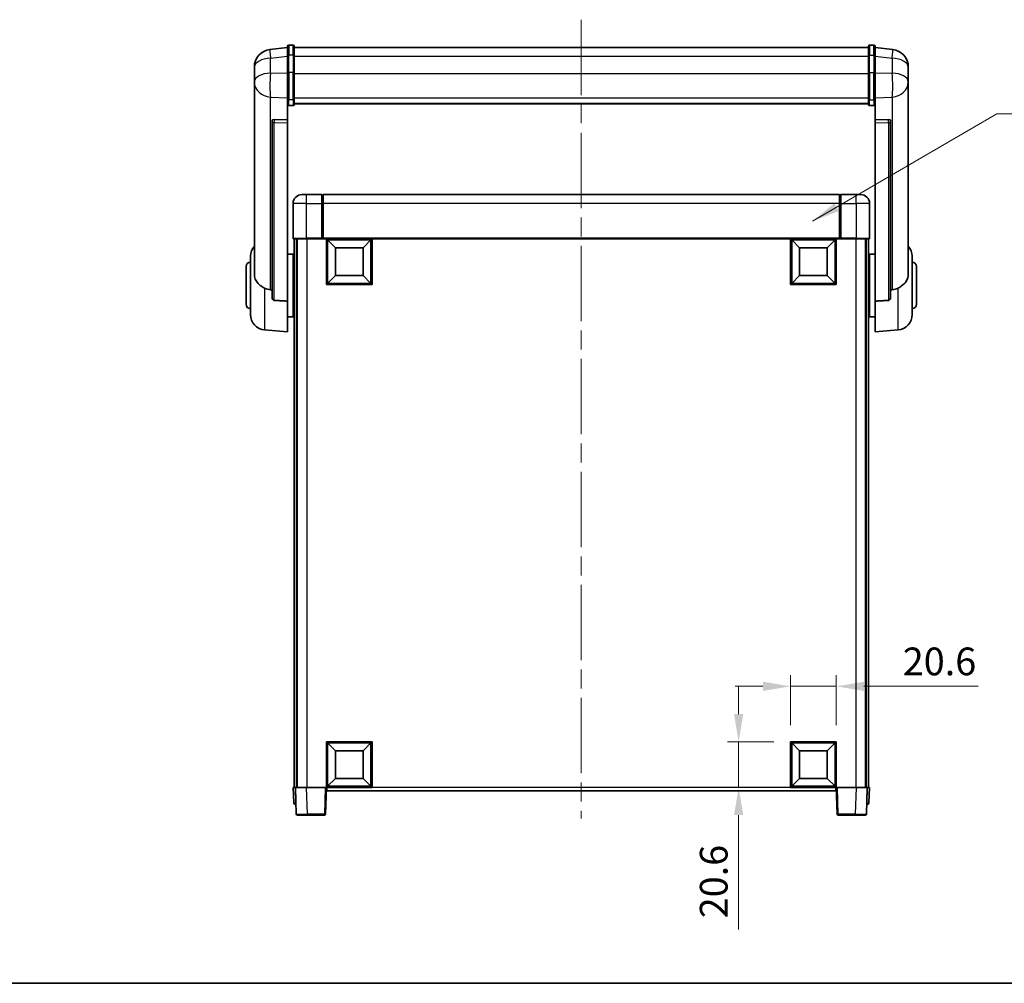
# Model space of a CAD drawing. Units: millimetres. Extents: x 0 to 9845, y 0 to 1686.
# Drawn here: x 2876 to 3320, y 0 to 435 of the extents above; entities that cross this region are included whole.
import ezdxf

# ---------------------------------------------------------------- set-up
doc = ezdxf.new("R2010")
doc.units = ezdxf.units.MM
doc.header["$LTSCALE"] = 6
doc.linetypes.add('CHAIN', pattern=[0.35429999999999995, 0.2362, -0.0295, 0.0591, -0.0295])
doc.layers.get('Defpoints').update_dxf_attribs({"lineweight": 25})
for name, color, linetype, lineweight in [('Border (ISO)', 7, 'Continuous', 35), ('Centerline (ISO)', 131, 'Continuous', 18), ('Dimension (ISO)', 7, 'Continuous', 18), ('Symbol (ISO)', 7, 'Continuous', 18), ('Visible (ISO)', 7, 'Continuous', 35), ('Visible Narrow (ISO)', 7, 'Continuous', 25)]:
    doc.layers.add(name, color=color, linetype=linetype, lineweight=lineweight)
doc.styles.add('Note Text (TK)', font='txt')
doc.dimstyles.new('Default - Method 1b (TK)', dxfattribs={"dimscale": 6, "dimtxt": 2.5, "dimasz": 2.5, "dimexe": 1, "dimexo": 1.499999999999999, "dimgap": 1, "dimtad": 1, "dimtoh": 1, "dimrnd": 1e-08, "dimdsep": 46, "dimtxsty": 'Note Text (TK)', "dimcen": 0.09, "dimdle": 5, "dimclrd": 100, "dimclre": 100, "dimclrt": 7, "dimadec": 1, "dimazin": 1, "dimtfac": 1, "dimtmove": 0, "dimatfit": 3, "dimfxl": 1, "dimtolj": 1, "dimlwd": -1, "dimlwe": -1, "dimarcsym": 0})
doc.dimstyles.new('Default - Method 1b (TK)$7', dxfattribs={"dimscale": 6, "dimtxt": 2.5, "dimasz": 2.5, "dimexe": 1, "dimexo": 1.499999999999999, "dimgap": 1, "dimtad": 1, "dimtoh": 1, "dimrnd": 1e-08, "dimdsep": 46, "dimtxsty": 'Note Text (TK)', "dimcen": 0.09, "dimdle": 5, "dimclrd": 100, "dimclre": 100, "dimclrt": 7, "dimadec": 1, "dimazin": 1, "dimtfac": 1, "dimtmove": 0, "dimatfit": 3, "dimfxl": 1, "dimtolj": 1, "dimlwd": -1, "dimlwe": -1, "dimarcsym": 0})

# ---------------------------------------------------------------- blocks, each defined once
blk = doc.blocks.new('図面枠 tk図枠')
at = {"layer": 'Border (ISO)'}
blk.add_line((14.50000000000001, 8.000000000000007), (405.4999999999999, 8.000000000000007), dxfattribs=at)
blk = doc.blocks.new('*D68')
at = {"layer": 'Defpoints', "color": 0}
for p in [(3244.636253553096, 134.0018738726529), (3224.036253553096, 109.0018738726529), (3244.636253553096, 109.0018738726529)]:
    blk.add_point(p, dxfattribs=at)
at = {"layer": 'Dimension (ISO)', "color": 100}
for p, q in [((3224.036253553096, 116.5018738726529), (3224.036253553096, 139.0018738726529)), ((3244.636253553096, 116.5018738726529), (3244.636253553096, 139.0018738726529)), ((3211.536253553096, 134.0018738726529), (3199.036253553096, 134.0018738726529)), ((3224.036253553096, 134.0018738726529), (3244.636253553096, 134.0018738726529)), ((3257.136253553096, 134.0018738726529), (3308.684549440495, 134.0018738726529))]:
    blk.add_line(p, q, dxfattribs=at)
for points in [[(3211.536253553096, 136.0852072059863), (3211.536253553096, 131.9185405393196), (3224.036253553096, 134.0018738726529)], [(3257.136253553096, 136.0852072059863), (3257.136253553096, 131.9185405393196), (3244.636253553096, 134.0018738726529)]]:
    blk.add_solid(points, dxfattribs=at)
at = {"layer": 'Dimension (ISO)', "color": 7, "insert": (3274.636253985949, 145.2518738726529), "char_height": 12.5, "attachment_point": 4, "style": 'Note Text (TK)'}
blk.add_mtext('\\A1;20.6', dxfattribs=at)
blk = doc.blocks.new('*D69')
at = {"layer": 'Defpoints', "color": 0}
for p in [(3200.601250039578, 109.0018738726529), (3224.036253553098, 109.0018738726529), (3224.036253553098, 88.401873872653)]:
    blk.add_point(p, dxfattribs=at)
at = {"layer": 'Dimension (ISO)', "color": 100}
for p, q in [((3200.601250039578, 121.5018738726529), (3200.601250039578, 134.0018738726529)), ((3216.536253553098, 109.0018738726529), (3195.601250039578, 109.0018738726529)), ((3200.601250039578, 109.0018738726529), (3200.601250039578, 88.401873872653)), ((3216.536253553098, 88.401873872653), (3195.601250039578, 88.401873872653)), ((3200.601250039578, 75.901873872653), (3200.601250039578, 24.35357798525487))]:
    blk.add_line(p, q, dxfattribs=at)
for points in [[(3198.517916706244, 121.5018738726529), (3202.684583372911, 121.5018738726529), (3200.601250039578, 109.0018738726529)], [(3198.517916706244, 75.901873872653), (3202.684583372911, 75.901873872653), (3200.601250039578, 88.401873872653)]]:
    blk.add_solid(points, dxfattribs=at)
at = {"layer": 'Dimension (ISO)', "color": 7, "insert": (3189.351250039577, 29.35357798525396), "char_height": 12.5, "attachment_point": 4, "rotation": 90, "style": 'Note Text (TK)'}
blk.add_mtext('\\A1;20.6', dxfattribs=at)

msp = doc.modelspace()

# ---------------------------------------------------------------- linework, layer by layer
at = {"layer": 'Centerline (ISO)', "linetype": 'CHAIN', "ltscale": 23.99096870422363}
msp.add_line((3129.636253553125, 434.798988189665), (3129.636253553095, 74.40187387265459), dxfattribs=at)
at = {"layer": 'Visible (ISO)'}
for p, q in [((2997.136253553124, 422.3141738880977), (2989.186915345371, 421.3641346715283)), ((2997.136253553124, 418.5489881896625), (2997.136253553124, 422.7989881896646)), ((2999.636253553124, 423.2989881896647), (2997.636253553123, 423.2989881896647)), ((3000.136253553124, 422.7989881896646), (3000.136253553125, 418.5489881896625)), ((3000.136253553124, 422.2989881896646), (3259.136253553125, 422.2989881896656)), ((3259.136253553125, 418.5489881896634), (3259.136253553123, 422.7989881896656)), ((3259.636253553124, 423.2989881896656), (3261.636253553124, 423.2989881896657)), ((3262.136253553123, 422.7989881896656), (3262.136253553125, 418.5489881896634)), ((3262.136253553123, 422.3141738880988), (3270.085591760876, 421.3641346715294)), ((2997.136253553124, 418.5489881896625), (2997.136253553125, 410.7547595556011)), ((3000.136253553125, 410.7547595556011), (3000.136253553125, 418.5489881896625)), ((3259.136253553125, 418.5489881896634), (3259.136253553125, 410.754759555602)), ((3262.136253553125, 410.754759555602), (3262.136253553125, 418.5489881896634)), ((2982.136253553124, 413.4206620702474), (2982.136253553124, 411.6261586824885)), ((3277.136253553123, 411.6261586824895), (3277.136253553123, 413.4206620702484)), ((2982.136253553123, 408.534609717754), (2982.136253553123, 410.5996984292611)), ((2997.136253553124, 399.1435436234344), (2997.136253553125, 410.7547595556011)), ((3000.136253553125, 410.7547595556011), (3000.136253553125, 399.1435436234344)), ((3259.136253553125, 399.1435436234354), (3259.136253553125, 410.7547595556022)), ((3262.136253553125, 410.7547595556022), (3262.136253553125, 399.1435436234354)), ((3277.136253553122, 410.5996984292623), (3277.136253553122, 408.5346097177551)), ((2982.136253553124, 408.5346097177515), (2982.136253553124, 406.7401063299925)), ((2982.136253553124, 406.7401063299925), (2982.136253553124, 405.704049316009)), ((2982.136253553123, 403.9191426890067), (2982.136253553123, 405.704049316011)), ((3277.136253553125, 406.7401063299938), (3277.136253553124, 408.5346097177525)), ((3277.136253553124, 405.7040493160101), (3277.136253553125, 406.7401063299938)), ((3277.136253553122, 405.7040493160122), (3277.136253553123, 403.9191426890076)), ((2982.136253553123, 403.9191426890063), (2982.136253553102, 320.2246922832061)), ((3277.136253553103, 320.2246922832071), (3277.136253553123, 403.9191426890075)), ((2997.136253553124, 399.1435436234344), (2997.136253553124, 396.5567210838528)), ((2997.136253553124, 396.556721083853), (2997.136253553122, 389.5765563253318)), ((2999.636253553124, 396.0380990599557), (2997.636253553124, 396.0380990599557)), ((3000.136253553124, 396.5567210838528), (3000.136253553125, 399.1435436234344)), ((3000.136253553124, 396.9530802870271), (3259.136253553125, 396.9530802870282)), ((3000.136253553124, 396.905253669378), (3259.136253553125, 396.905253669379)), ((3259.136253553125, 399.1435436234353), (3259.136253553125, 396.5567210838537)), ((3259.636253553124, 396.0380990599566), (3261.636253553124, 396.0380990599566)), ((3262.136253553125, 396.5567210838538), (3262.136253553125, 399.1435436234353)), ((3262.136253553123, 389.5765563253328), (3262.136253553125, 396.5567210838541)), ((2990.136253553122, 389.342552252079), (2990.136253553122, 389.2489727158216)), ((2990.136253553122, 389.2489727158216), (2990.136253553103, 309.5236082026328)), ((2997.136253553122, 389.5765563253318), (2991.049097810375, 389.7714857604405)), ((2997.136253553122, 389.5594980809351), (2997.136253553122, 389.5765563253318)), ((2997.136253553122, 389.5594980809349), (2997.136253553122, 388.20679165888)), ((2997.136253553103, 307.7998168681532), (2997.136253553122, 388.2067916588801)), ((3268.223409295869, 389.7714857604416), (3262.136253553123, 389.5765563253329)), ((3262.136253553123, 389.5765563253328), (3262.136253553123, 389.559498080936)), ((3262.136253553123, 388.2067916588812), (3262.136253553123, 389.559498080936)), ((3262.136253553123, 388.2067916588811), (3262.136253553104, 307.7998168681542)), ((3269.136253553122, 389.2489727158227), (3269.136253553122, 389.3425522520801)), ((3269.136253553103, 309.5236082026338), (3269.136253553122, 389.2489727158227)), ((3003.636253553096, 355.901873872657), (3005.636253553096, 355.9018738726555)), ((3012.636253553096, 355.9018738726555), (3005.636253553096, 355.9018738726555)), ((3012.636253553096, 355.9018738726555), (3012.636253553096, 351.9018738726527)), ((3012.886253553097, 355.7018738726555), (3012.636253553096, 355.7018738726555)), ((3246.136253553096, 355.901873872655), (3013.136253553096, 355.901873872655)), ((3013.136253553096, 351.9018738726523), (3013.136253553096, 355.901873872655)), ((3246.136253553096, 355.901873872655), (3246.136253553096, 351.9018738726523)), ((3246.386253553096, 355.7018738726557), (3246.636253553096, 355.7018738726557)), ((3253.636253553096, 355.9018738726556), (3246.636253553096, 355.9018738726556)), ((3246.636253553096, 351.9018738726528), (3246.636253553096, 355.9018738726556)), ((3253.636253553096, 355.9018738726557), (3255.636253553097, 355.9018738726571)), ((2999.636253553097, 351.901873872657), (2999.636253553097, 336.151873872657)), ((3012.636253553096, 336.1518738726527), (3012.636253553096, 351.9018738726527)), ((3013.136253553096, 351.9018738726523), (3013.136253553096, 336.2018738726526)), ((3246.136253553096, 336.2018738726527), (3246.136253553096, 351.9018738726523)), ((3246.636253553096, 351.9018738726528), (3246.636253553096, 336.1518738726527)), ((3259.636253553097, 336.151873872657), (3259.636253553097, 351.9018738726571)), ((3005.636253553096, 335.9018738726529), (2999.886253553096, 335.901873872657)), ((3000.136253553096, 335.9018738726638), (3000.136253553096, 88.40187387266332)), ((3001.136253553096, 335.9018738726638), (3001.136253553096, 88.40187387266332)), ((3001.386253553095, 335.9018738726553), (3001.386253553096, 88.40187387265647)), ((3005.636253553096, 335.9018738726529), (3013.036253553096, 335.9018738726529)), ((3012.636253553096, 336.1518738726527), (3012.636253553096, 335.9069248983745)), ((3012.886253553097, 335.9069248983745), (3012.636253553096, 335.9069248983745)), ((3013.136253553096, 335.9018738726531), (3013.036253553096, 335.9018738726529)), ((3013.136253553096, 335.9018738726528), (3013.136253553096, 336.2018738726526)), ((3246.136253553096, 335.9018738726526), (3013.136253553096, 335.9018738726526)), ((3014.636253553096, 315.3018738726532), (3014.636253553096, 335.9018738726532)), ((3018.686253553096, 331.8518738726454), (3015.136253553096, 335.4018738726532)), ((3015.136253553096, 315.8018738726532), (3015.136253553096, 335.4018738726532)), ((3015.136253553096, 335.4018738726532), (3034.736253553095, 335.4018738726532)), ((3031.186253553096, 331.8518738726454), (3034.736253553095, 335.4018738726532)), ((3034.736253553095, 335.4018738726532), (3034.736253553095, 315.8018738726532)), ((3035.236253553096, 335.9018738726532), (3035.236253553096, 315.3018738726532)), ((3224.036253553096, 315.3018738726532), (3224.036253553096, 335.9018738726532)), ((3228.086253553096, 331.8518738726454), (3224.536253553096, 335.4018738726532)), ((3224.536253553096, 315.8018738726532), (3224.536253553096, 335.4018738726532)), ((3224.536253553096, 335.4018738726532), (3244.136253553096, 335.4018738726532)), ((3240.586253553096, 331.8518738726454), (3244.136253553096, 335.4018738726532)), ((3244.136253553096, 335.4018738726532), (3244.136253553096, 315.8018738726532)), ((3244.636253553096, 335.9018738726532), (3244.636253553096, 315.3018738726532)), ((3246.136253553096, 336.2018738726526), (3246.136253553096, 335.9018738726528)), ((3246.236253553096, 335.9018738726529), (3246.136253553096, 335.9018738726531)), ((3246.236253553096, 335.9018738726529), (3253.636253553096, 335.9018738726529)), ((3246.636253553096, 335.9069248983746), (3246.386253553096, 335.9069248983746)), ((3246.636253553096, 335.9069248983746), (3246.636253553096, 336.1518738726527)), ((3259.386253553096, 335.901873872657), (3253.636253553096, 335.9018738726529)), ((3257.886253553095, 335.9018738726554), (3257.886253553095, 88.40187387265703)), ((3258.136253553103, 335.9018738726638), (3258.136253553104, 88.40187387266332)), ((3259.136253553103, 335.9018738726638), (3259.136253553104, 88.40187387266332)), ((2997.136253553108, 329.0518738726831), (2999.6362535531, 329.0518738726831)), ((2999.6362535531, 300.7518738726832), (2999.6362535531, 329.0518738726831)), ((3018.686253553096, 319.3518738726454), (3018.686253553096, 331.8518738726454)), ((3018.686253553096, 331.8518738726454), (3031.186253553096, 331.8518738726454)), ((3031.186253553096, 331.8518738726454), (3031.186253553096, 319.3518738726454)), ((3228.086253553096, 319.3518738726454), (3228.086253553096, 331.8518738726454)), ((3228.086253553096, 331.8518738726454), (3240.586253553096, 331.8518738726454)), ((3240.586253553096, 331.8518738726454), (3240.586253553096, 319.3518738726454)), ((3259.6362535531, 329.0518738726841), (3259.6362535531, 300.7518738726841)), ((3262.136253553103, 329.0518738726841), (3259.6362535531, 329.0518738726841)), ((2980.3862535531, 301.7816272048643), (2980.3862535531, 328.0221205405019)), ((2999.6362535531, 327.4018738726832), (3000.136253553095, 327.4018738726832)), ((3259.6362535531, 327.4018738726841), (3259.136253553103, 327.4018738726841)), ((3278.886253553101, 328.0221205405029), (3278.886253553101, 301.7816272048653)), ((2978.3862535531, 306.4018738726831), (2978.3862535531, 323.4018738726831)), ((2999.6362535531, 322.4018738726832), (3000.136253553095, 322.4018738726832)), ((3259.6362535531, 322.4018738726841), (3259.136253553103, 322.4018738726841)), ((3280.886253553101, 323.4018738726842), (3280.886253553101, 306.4018738726842)), ((3018.686253553096, 319.3518738726454), (3015.136253553096, 315.8018738726532)), ((3034.736253553095, 315.8018738726532), (3015.136253553096, 315.8018738726532)), ((3031.186253553096, 319.3518738726454), (3018.686253553096, 319.3518738726454)), ((3031.186253553096, 319.3518738726454), (3034.736253553095, 315.8018738726532)), ((3228.086253553096, 319.3518738726454), (3224.536253553096, 315.8018738726532)), ((3244.136253553096, 315.8018738726532), (3224.536253553096, 315.8018738726532)), ((3240.586253553096, 319.3518738726454), (3228.086253553096, 319.3518738726454)), ((3240.586253553096, 319.3518738726454), (3244.136253553096, 315.8018738726532)), ((3035.236253553096, 315.3018738726532), (3014.636253553096, 315.3018738726532)), ((3244.636253553096, 315.3018738726532), (3224.036253553096, 315.3018738726532)), ((2997.136253553103, 307.7998168681532), (2997.1362535531, 293.9018738726832)), ((2999.6362535531, 307.4018738726831), (3000.136253553095, 307.4018738726831)), ((3259.636253553101, 307.4018738726841), (3259.136253553103, 307.4018738726841)), ((3262.136253553101, 293.901873872684), (3262.136253553104, 307.7998168681542)), ((2999.6362535531, 302.4018738726832), (3000.136253553095, 302.4018738726832)), ((3259.636253553101, 302.4018738726841), (3259.136253553103, 302.4018738726841)), ((2997.136253553103, 300.7518738726832), (2999.6362535531, 300.7518738726832)), ((3262.136253553103, 300.7518738726841), (3259.6362535531, 300.7518738726841)), ((2986.776163353867, 294.8082643182221), (2997.1362535531, 293.9018738726832)), ((3272.496343752334, 294.808264318223), (3262.136253553101, 293.901873872684)), ((3014.636253553096, 88.40187387265286), (3014.636253553096, 109.0018738726528)), ((3014.636253553096, 109.0018738726528), (3035.236253553096, 109.0018738726528)), ((3018.686253553096, 104.9518738726479), (3015.136253553096, 108.5018738726528)), ((3015.136253553096, 88.90187387265283), (3015.136253553096, 108.5018738726528)), ((3015.136253553096, 108.5018738726528), (3034.736253553095, 108.5018738726528)), ((3031.186253553096, 104.9518738726479), (3034.736253553095, 108.5018738726528)), ((3034.736253553095, 108.5018738726528), (3034.736253553095, 88.90187387265291)), ((3035.236253553096, 109.0018738726528), (3035.236253553096, 88.40187387265289)), ((3224.036253553096, 88.40187387265291), (3224.036253553096, 109.0018738726529)), ((3224.036253553096, 109.0018738726529), (3244.636253553096, 109.0018738726529)), ((3228.086253553096, 104.951873872648), (3224.536253553096, 108.5018738726529)), ((3224.536253553096, 88.90187387265291), (3224.536253553096, 108.5018738726529)), ((3224.536253553096, 108.5018738726529), (3244.136253553096, 108.5018738726529)), ((3240.586253553096, 104.951873872648), (3244.136253553096, 108.5018738726529)), ((3244.136253553096, 108.5018738726529), (3244.136253553096, 88.90187387265291)), ((3244.636253553096, 109.0018738726529), (3244.636253553096, 88.40187387265289)), ((3018.686253553096, 92.45187387264792), (3018.686253553096, 104.9518738726479)), ((3018.686253553096, 104.9518738726479), (3031.186253553096, 104.9518738726479)), ((3031.186253553096, 104.9518738726479), (3031.186253553096, 92.45187387264795)), ((3228.086253553096, 92.45187387264804), (3228.086253553096, 104.951873872648)), ((3228.086253553096, 104.951873872648), (3240.586253553096, 104.951873872648)), ((3240.586253553096, 104.951873872648), (3240.586253553096, 92.45187387264797)), ((3018.686253553096, 92.45187387264792), (3015.136253553096, 88.90187387265283)), ((3034.736253553095, 88.90187387265291), (3015.136253553096, 88.90187387265283)), ((3031.186253553096, 92.45187387264795), (3018.686253553096, 92.4518738726479)), ((3031.186253553096, 92.45187387264795), (3034.736253553095, 88.90187387265291)), ((3228.086253553096, 92.45187387264804), (3224.536253553096, 88.90187387265294)), ((3244.136253553096, 88.90187387265291), (3224.536253553096, 88.90187387265291)), ((3240.586253553096, 92.45187387264797), (3228.086253553096, 92.45187387264797)), ((3240.586253553096, 92.45187387264797), (3244.136253553096, 88.90187387265291)), ((2999.636253553097, 88.40187387266332), (3000.635644380116, 88.4018738726626)), ((2999.636253553097, 88.40187387266332), (2999.881308298179, 81.38442412431222)), ((3000.635644380116, 88.40187387266263), (3000.636253553097, 88.40187387266263)), ((3000.636253553098, 88.40187387265652), (3005.633207688195, 88.40187387265297)), ((3000.636253553098, 88.40187387265652), (3001.055912145639, 76.38442412430555)), ((3005.633207688195, 88.40187387265297), (3014.13655813959, 88.40187387265297)), ((3014.13655813959, 88.401873872653), (3014.636253553099, 88.40187387265335)), ((3014.216594960558, 76.38442412430243), (3014.636253553099, 88.40187387265335)), ((3035.236253553096, 88.40187387265289), (3014.636253553096, 88.40187387265289)), ((3014.886253553096, 86.90187387265424), (3014.886253553096, 88.40187387265328)), ((3244.386253553095, 86.9018738726548), (3014.886253553096, 86.90187387265428)), ((3244.636253553096, 88.40187387265289), (3224.036253553096, 88.40187387265291)), ((3244.386253553095, 88.4018738726538), (3244.386253553095, 86.9018738726548)), ((3244.636253553107, 88.4018738726534), (3245.135948966616, 88.40187387265306)), ((3244.636253553107, 88.4018738726534), (3245.055912145647, 76.38442412430246)), ((3245.135948966616, 88.40187387265306), (3253.63929941801, 88.40187387265306)), ((3253.63929941801, 88.40187387265308), (3258.636253553105, 88.40187387265664)), ((3258.216594960565, 76.38442412430562), (3258.636253553105, 88.40187387265664)), ((3258.636253553105, 88.40187387266269), (3258.636862726085, 88.40187387266269)), ((3258.636862726085, 88.40187387266269), (3259.636253553104, 88.4018738726634)), ((3259.391198808021, 81.3844241243123), (3259.636253553104, 88.4018738726634)), ((3000.880699125199, 80.90187387266312), (3000.381003711688, 80.90187387266349)), ((3000.880699125199, 80.90187387266315), (3000.898159324286, 80.90187387266315)), ((3258.374347781918, 80.9018738726632), (3258.391807981003, 80.9018738726632)), ((3258.891503394512, 80.90187387266357), (3258.391807981003, 80.9018738726632)), ((3006.052866280735, 75.90187387265362), (3001.555607559149, 75.90187387265681)), ((3006.052866280735, 75.90187387265362), (3013.716899547049, 75.90187387265362)), ((3245.555607559157, 75.90187387265371), (3253.21964082547, 75.90187387265371)), ((3257.716899547055, 75.90187387265689), (3253.21964082547, 75.90187387265371))]:
    msp.add_line(p, q, dxfattribs=at)
for centre, radius, start, end in [((2997.636253553123, 422.7989881896646), 0.5000000000000018, 90, 180), ((2999.636253553124, 422.7989881896646), 0.5000000000000017, 0, 90), ((3259.636253553124, 422.7989881896656), 0.5000000000000016, 90, 180), ((3261.636253553124, 422.7989881896656), 0.5000000000000016, 0, 90), ((2990.136253553123, 413.4206620702474), 8.00000000000001, 96.81519353528003, 180), ((3269.136253553123, 413.4206620702484), 8.00000000000002, 0, 83.1848064647201), ((3003.636253553096, 351.901873872657), 3.999999999999992, 90, 180), ((3012.886253553097, 355.4518738726555), 0.2499999999999964, 0, 90), ((3246.386253553096, 355.4518738726557), 0.2500000000000424, 90, 180), ((3255.636253553097, 351.9018738726571), 4.000000000000014, 0, 90), ((2999.886253553096, 336.151873872657), 0.2499999999999998, 180, 270), ((3259.386253553096, 336.151873872657), 0.2499999999999991, 270, 0), ((2987.3862535531, 328.0221205405019), 7.000000000000003, 138.5903778906565, 180), ((3271.886253553101, 328.0221205405029), 7, 0, 41.40962210919788), ((2980.3862535531, 323.4018738726831), 2, 90, 180), ((3278.8862535531, 323.4018738726842), 2, 0, 90), ((2980.3862535531, 306.4018738726831), 2.000000000000001, 180, 270), ((3278.8862535531, 306.4018738726842), 2, 270, 0), ((2987.3862535531, 301.7816272048643), 7.000000000000004, 180, 265.0000000000002), ((3271.886253553101, 301.7816272048653), 7.000000000000001, 274.9999999999998, 0), ((3000.381003711688, 81.40187387266346), 0.5000000000000008, 182.0000000000002, 270), ((3258.891503394512, 81.40187387266356), 0.5000000000000006, 270, 357.9999999999997), ((3001.555607559149, 76.40187387265684), 0.5000000000000008, 182.0000000000002, 270), ((3013.716899547049, 76.40187387265365), 0.5000000000000048, 270, 357.9999999999997), ((3245.555607559157, 76.4018738726537), 0.5000000000000006, 182.0000000000002, 270), ((3257.716899547055, 76.40187387265692), 0.5000000000000006, 270, 357.9999999999997)]:
    msp.add_arc(centre, radius, start, end, dxfattribs=at)
for centre, major_axis, ratio, start_param, end_param in [((2991.136253553122, 389.2667848469224), (-0.9987522104386348, 0.1006429562102898), 0.4962114343864776, 4.849616410633442, 6.333146274828629), ((3268.136253553122, 389.2667848469235), (0.9987522104386181, 0.1006429562104593), 0.4962114343864532, 6.233224339530198, 7.716754203725378)]:
    msp.add_ellipse(centre, major_axis=major_axis, ratio=ratio, start_param=start_param, end_param=end_param, dxfattribs=at)
for points, knots in [([(2982.136253553124, 411.6261586824885), (2982.136253553124, 411.5719035936079), (2982.136546265382, 411.5149856255222), (2982.139631389794, 411.1222007239791), (2982.145911430637, 410.7074511433414), (2982.145911430637, 409.8462966019265), (2982.139631389794, 409.338871114149), (2982.136546265383, 408.7221312835563), (2982.136253553124, 408.6284265748272), (2982.136253553124, 408.5346097177515)], [4.535339595711032, 4.535339595711032, 4.535339595711032, 4.535339595711032, 4.561894962863028, 4.561894962863028, 4.711051304752946, 4.711051304752946, 4.860207646642865, 4.860207646642865, 4.88676301379486, 4.88676301379486, 4.88676301379486, 4.88676301379486]), ([(2982.136253553123, 410.5996984292611), (2982.136253553123, 410.6767046144654), (2982.136546265382, 410.7520438878875), (2982.137748716328, 410.9412226587146), (2982.138774231529, 411.0518663456), (2982.139868227182, 411.156611837735)], [4.535339595711056, 4.535339595711056, 4.535339595711056, 4.535339595711056, 4.561894962863068, 4.561894962863068, 4.60382458454513, 4.60382458454513, 4.60382458454513, 4.60382458454513]), ([(3277.136253553125, 408.5346097177525), (3277.136253553125, 408.6284265748282), (3277.135960840865, 408.7221312835573), (3277.132875716454, 409.3388711141503), (3277.126595675611, 409.8462966019275), (3277.126595675611, 410.7074511433427), (3277.132875716453, 411.1222007239802), (3277.135960840865, 411.5149856255233), (3277.136253553123, 411.571903593609), (3277.136253553123, 411.6261586824895)], [4.535339595711032, 4.535339595711032, 4.535339595711032, 4.535339595711032, 4.561894962863028, 4.561894962863028, 4.711051304752946, 4.711051304752946, 4.860207646642865, 4.860207646642865, 4.88676301379486, 4.88676301379486, 4.88676301379486, 4.88676301379486]), ([(3277.132638879065, 411.1566118376575), (3277.133732874717, 411.0518663455458), (3277.134758389917, 410.9412226586868), (3277.135960840864, 410.7520438878887), (3277.136253553122, 410.6767046144666), (3277.136253553122, 410.5996984292622)], [4.818278024971315, 4.818278024971315, 4.818278024971315, 4.818278024971315, 4.860207646642889, 4.860207646642889, 4.88676301379489, 4.88676301379489, 4.88676301379489, 4.88676301379489]), ([(2982.136253553124, 405.704049316009), (2982.136253553124, 405.6270431308048), (2982.136546265383, 405.5517038573825), (2982.139631389794, 405.0663285115966), (2982.145911430637, 404.7198598097003), (2982.145911430637, 404.2226720034008), (2982.139631389794, 404.0367226813081), (2982.136546265382, 403.9392486512422), (2982.136253553123, 403.9276258816594), (2982.136253553123, 403.9191426890063)], [4.535339595711054, 4.535339595711054, 4.535339595711054, 4.535339595711054, 4.561894962863051, 4.561894962863051, 4.711051304752969, 4.711051304752969, 4.860207646642889, 4.860207646642889, 4.88676301379489, 4.88676301379489, 4.88676301379489, 4.88676301379489]), ([(3277.136253553123, 403.9191426890075), (3277.136253553123, 403.9276258816604), (3277.135960840865, 403.9392486512433), (3277.132875716453, 404.0367226813093), (3277.126595675611, 404.2226720034019), (3277.126595675611, 404.7198598097014), (3277.132875716453, 405.0663285115978), (3277.135960840865, 405.5517038573837), (3277.136253553124, 405.6270431308059), (3277.136253553124, 405.7040493160101)], [4.535339595711056, 4.535339595711056, 4.535339595711056, 4.535339595711056, 4.561894962863068, 4.561894962863068, 4.711051304752988, 4.711051304752988, 4.860207646642908, 4.860207646642908, 4.88676301379492, 4.88676301379492, 4.88676301379492, 4.88676301379492]), ([(2997.136253553124, 396.5567210838528), (2997.136253553124, 396.555625469878), (2997.136256891007, 396.5545298609841), (2997.136492151503, 396.5159207961194), (2997.14063380643, 396.4784993514629), (2997.156625400338, 396.4053465146421), (2997.168406657866, 396.369742123376), (2997.21123105746, 396.2753600480915), (2997.249810602555, 396.220526286415), (2997.343703318114, 396.1311428981127), (2997.397176622637, 396.0964770879351), (2997.513318600488, 396.0499825835758), (2997.574401521875, 396.0380990599557), (2997.636253553124, 396.0380990599557)], [-0.0809227638812014, -0.0809227638812014, -0.0809227638812014, -0.0809227638812014, -0.0805886356620214, -0.0805886356620214, -0.0691479127286701, -0.0691479127286701, -0.0577655588553666, -0.0577655588553666, -0.0376220805434107, -0.0376220805434107, -0.0185556093749202, -0.0185556093749202, 0, 0, 0, 0]), ([(2999.636253553124, 396.0380990599557), (2999.698105584374, 396.0380990599557), (2999.75918850576, 396.0499825835758), (2999.875330483611, 396.0964770879351), (2999.928803788134, 396.1311428981127), (3000.022696503693, 396.220526286415), (3000.061276048788, 396.2753600480915), (3000.104100448382, 396.3697421233762), (3000.11588170591, 396.4053465146421), (3000.131873299818, 396.4784993514628), (3000.136014954746, 396.5159207961191), (3000.136250215241, 396.5545298609841), (3000.136253553124, 396.555625469878), (3000.136253553124, 396.5567210838528)], [-0.0807455700625251, -0.0807455700625251, -0.0807455700625251, -0.0807455700625251, -0.062153826393863, -0.062153826393863, -0.0430502261041493, -0.0430502261041493, -0.0228675213594907, -0.0228675213594907, -0.0114630020423012, -0.0114630020423012, 0, 0, 0.0003347788842693, 0.0003347788842693, 0.0003347788842693, 0.0003347788842693]), ([(3259.136253553125, 396.5567210838538), (3259.136253553125, 396.555625469879), (3259.136256891008, 396.5545298609851), (3259.136492151503, 396.5159207961197), (3259.14063380643, 396.4784993514637), (3259.156625400339, 396.4053465146431), (3259.168406657866, 396.3697421233771), (3259.211231057461, 396.2753600480925), (3259.249810602555, 396.2205262864159), (3259.343703318115, 396.1311428981136), (3259.397176622638, 396.096477087936), (3259.513318600488, 396.0499825835768), (3259.574401521874, 396.0380990599566), (3259.636253553124, 396.0380990599566)], [-0.0809227638811332, -0.0809227638811332, -0.0809227638811332, -0.0809227638811332, -0.0805886356619544, -0.0805886356619544, -0.0691479127286473, -0.0691479127286473, -0.0577655588553456, -0.0577655588553456, -0.0376220805433989, -0.0376220805433989, -0.0185556093749173, -0.0185556093749173, 0, 0, 0, 0]), ([(3262.136253553125, 396.5567210838538), (3262.136253553125, 396.5556254698791), (3262.136250215241, 396.554529860985), (3262.136014954746, 396.5159207961204), (3262.131873299818, 396.4784993514639), (3262.115881705911, 396.4053465146431), (3262.104100448384, 396.3697421233771), (3262.061276048789, 396.2753600480925), (3262.022696503694, 396.2205262864159), (3261.928803788134, 396.1311428981137), (3261.875330483611, 396.096477087936), (3261.759188505761, 396.0499825835768), (3261.698105584374, 396.0380990599566), (3261.636253553124, 396.0380990599566)], [-0.0003347788842645, -0.0003347788842645, -0.0003347788842645, -0.0003347788842645, 0, 0, 0.011463002042193, 0.011463002042193, 0.02286752135926, 0.02286752135926, 0.0430502261037054, 0.0430502261037054, 0.0621538263932106, 0.0621538263932106, 0.0807455700616735, 0.0807455700616735, 0.0807455700616735, 0.0807455700616735]), ([(3012.886253553097, 335.9069248983745), (3012.922102324752, 335.9069248983745), (3012.959809831986, 335.9048718013129), (3013.008697786198, 335.9024626755984), (3013.023035481268, 335.9018738726529), (3013.036253553096, 335.9018738726529)], [0.1703131202013033, 0.1703131202013033, 0.1703131202013033, 0.1703131202013033, 0.1810677516981464, 0.1810677516981464, 0.1858570013304151, 0.1858570013304151, 0.1858570013304151, 0.1858570013304151]), ([(3246.236253553096, 335.9018738726529), (3246.249471624924, 335.9018738726529), (3246.263809319994, 335.9024626755985), (3246.312697274206, 335.9048718013129), (3246.35040478144, 335.9069248983746), (3246.386253553096, 335.9069248983746)], [0.0412271589379892, 0.0412271589379892, 0.0412271589379892, 0.0412271589379892, 0.0460164085702583, 0.0460164085702583, 0.0567710400671013, 0.0567710400671013, 0.0567710400671013, 0.0567710400671013]), ([(2986.776163354128, 313.6431355591744), (2986.261524745787, 313.9014792416263), (2985.767011565315, 314.191882364533), (2984.55460509852, 315.044511321199), (2983.910369810054, 315.6462681210391), (2982.950021789732, 316.9346701746968), (2982.611541986406, 317.5956888061042), (2982.297087780167, 318.6703519258448), (2982.224975252168, 319.0296900607644), (2982.151444674288, 319.6721728377507), (2982.136253553102, 319.9459443023813), (2982.136253553102, 320.2246922832061)], [-8.358650843575697, -8.358650843575697, -8.358650843575697, -8.358650843575697, -8.19000350576469, -8.19000350576469, -7.917688574687009, -7.917688574687009, -7.67629519657197, -7.67629519657197, -7.560988477452922, -7.560988477452922, -7.47775909373067, -7.47775909373067, -7.47775909373067, -7.47775909373067]), ([(3277.136253553103, 320.2246922832072), (3277.136253553103, 319.9882896619206), (3277.12531362534, 319.7557328896668), (3277.069088406795, 319.1712975498206), (3277.00864339311, 318.828878856239), (3276.752233131658, 317.8472226465999), (3276.484194132147, 317.2503593741271), (3275.633743584832, 315.9334130906275), (3274.96269671391, 315.244237637652), (3273.622288721691, 314.2610039030884), (3273.071727068005, 313.9319725064996), (3272.496343750514, 313.6431355583899)], [-5.271586260846444, -5.271586260846444, -5.271586260846444, -5.271586260846444, -5.187218626834525, -5.187218626834525, -5.056284352374495, -5.056284352374495, -4.799211422918028, -4.799211422918028, -4.442199692460639, -4.442199692460639, -4.222488193526234, -4.222488193526234, -4.222488193526234, -4.222488193526234]), ([(2989.439007611124, 312.9256781333678), (2988.545903839798, 312.9732589979067), (2987.625852394826, 313.2183587970623), (2986.783361005222, 313.6395261499306), (2986.779761478985, 313.6413293347477), (2986.776163354125, 313.6431355591758)], [2.576322810102388, 2.576322810102388, 2.576322810102388, 2.576322810102388, 2.843099824768128, 2.843099824768128, 2.844244961641939, 2.844244961641939, 2.844244961641939, 2.844244961641939]), ([(3272.496343750514, 313.6431355583896), (3272.492745626176, 313.6413293342247), (3272.489146100462, 313.63952614967), (3271.646654711381, 313.2183587970633), (3270.726603266409, 312.9732589979077), (3269.833499495083, 312.9256781333689)], [2.102258603528537, 2.102258603528537, 2.102258603528537, 2.102258603528537, 2.103403740235992, 2.103403740235992, 2.370180754901729, 2.370180754901729, 2.370180754901729, 2.370180754901729]), ([(2991.049097949755, 308.1582320501485), (2990.994372111634, 308.161469502967), (2990.93941357786, 308.1714710412896), (2990.825877469656, 308.2067200976596), (2990.767683309158, 308.2336880676323), (2990.604400070872, 308.3341451246745), (2990.510664444001, 308.4281210812846), (2990.328445076516, 308.6730987263929), (2990.247394426648, 308.8531215251894), (2990.155781480212, 309.2011847233596), (2990.136475693331, 309.3667085728695), (2990.136253553103, 309.5236082026328)], [0.3759847001072842, 0.3759847001072842, 0.3759847001072842, 0.3759847001072842, 0.3924402417619819, 0.3924402417619819, 0.4109147977005764, 0.4109147977005764, 0.4478639095777652, 0.4478639095777652, 0.5044866186252271, 0.5044866186252271, 0.5521486805494256, 0.5521486805494256, 0.5521486805494256, 0.5521486805494256]), ([(3269.136253553103, 309.5236082026338), (3269.136031412876, 309.3667085728704), (3269.116725625995, 309.2011847233605), (3269.025112679559, 308.8531215251903), (3268.94406202969, 308.6730987263938), (3268.761842662206, 308.4281210812855), (3268.668107035335, 308.3341451246754), (3268.504823797048, 308.2336880676333), (3268.44662963655, 308.2067200976605), (3268.333093528346, 308.1714710412905), (3268.278134994572, 308.161469502968), (3268.22340915645, 308.1582320501495)], [0.1928453028855242, 0.1928453028855242, 0.1928453028855242, 0.1928453028855242, 0.2405073648097221, 0.2405073648097221, 0.2971300738571832, 0.2971300738571832, 0.3340791857343727, 0.3340791857343727, 0.3525537416729674, 0.3525537416729674, 0.3690092833276843, 0.3690092833276843, 0.3690092833276843, 0.3690092833276843])]:
    msp.add_open_spline(points, degree=3, knots=knots, dxfattribs=at)
for points in [[(2990.136253553103, 312.8885169136579), (2989.787300503497, 312.9071225327221), (2989.439007611125, 312.9256781333858)], [(3269.833499495081, 312.9256781333865), (3269.48520660271, 312.9071225327229), (3269.136253553103, 312.8885169136586)], [(2991.049097810356, 308.1582275278353), (2994.070600926343, 307.9806790012948), (2997.136253551675, 307.799816868228)], [(3262.136253554532, 307.7998168682316), (3265.201906179864, 307.9806790012984), (3268.223409295851, 308.1582275278389)]]:
    msp.add_open_spline(points, degree=2, dxfattribs=at)
at = {"layer": 'Visible Narrow (ISO)'}
for p, q in [((2997.636253553123, 423.2989881896647), (2997.636253553125, 418.7989881896623)), ((2999.636253553124, 418.7989881896623), (2999.636253553124, 423.2989881896647)), ((3259.636253553124, 423.2989881896656), (3259.636253553125, 418.7989881896633)), ((3261.636253553125, 418.7989881896633), (3261.636253553124, 423.2989881896656)), ((2989.439007611143, 417.4054408626123), (2997.136253553124, 418.3253520946355)), ((2997.636253553125, 411.004759555601), (2997.636253553125, 418.7989881896623)), ((2999.636253553124, 418.7989881896623), (2997.636253553125, 418.7989881896623)), ((2999.636253553124, 418.7989881896623), (2999.636253553126, 411.004759555601)), ((3000.136253553125, 418.2989881896626), (3259.136253553125, 418.2989881896635)), ((3259.636253553126, 411.004759555602), (3259.636253553125, 418.7989881896633)), ((3259.636253553125, 418.7989881896633), (3261.636253553125, 418.7989881896633)), ((3261.636253553125, 418.7989881896633), (3261.636253553125, 411.004759555602)), ((3262.136253553125, 418.3253520946365), (3269.833499495105, 417.4054408626133)), ((2989.439007611144, 410.7248851223576), (2989.439007611143, 417.4054408626123)), ((3269.833499495105, 417.4054408626133), (3269.833499495107, 410.7248851223586)), ((2997.136253553125, 410.4783956506284), (2989.439007611144, 410.7248851223576)), ((2997.636253553125, 411.004759555601), (2997.636253553125, 398.7105309215421)), ((2999.636253553126, 411.004759555601), (2997.636253553125, 411.004759555601)), ((2999.636253553124, 398.7105309215421), (2999.636253553126, 411.004759555601)), ((3000.136253553125, 410.5047595556014), (3259.136253553126, 410.5047595556022)), ((3259.636253553126, 411.004759555602), (3259.636253553126, 398.7105309215431)), ((3259.636253553126, 411.004759555602), (3261.636253553125, 411.004759555602)), ((3261.636253553125, 398.7105309215431), (3261.636253553125, 411.004759555602)), ((3269.833499495107, 410.7248851223586), (3262.136253553125, 410.4783956506294)), ((2989.439007611143, 399.8382670046889), (2997.136253553124, 399.5917775329597)), ((2989.439007611122, 312.9256781333859), (2989.439007611143, 399.8382670046889)), ((3262.136253553125, 399.5917775329608), (3269.833499495106, 399.83826700469)), ((3269.833499495106, 399.83826700469), (3269.833499495085, 312.9256781333867)), ((2997.636253553124, 396.0380990599557), (2997.636253553125, 398.7105309215421)), ((2999.636253553124, 398.7105309215421), (2997.636253553125, 398.7105309215421)), ((2999.636253553124, 398.7105309215421), (2999.636253553124, 396.0380990599557)), ((3000.136253553125, 399.5765563253267), (3259.136253553125, 399.5765563253277)), ((3259.636253553124, 396.0380990599566), (3259.636253553126, 398.710530921543)), ((3259.636253553126, 398.710530921543), (3261.636253553125, 398.710530921543)), ((3261.636253553125, 398.710530921543), (3261.636253553124, 396.0380990599566)), ((2991.049097810375, 389.7470700648672), (2991.049097810375, 389.7714857604405)), ((2997.136253553122, 389.5594980809351), (2991.049097810375, 389.7470700648672)), ((2991.049097810375, 388.3943636428123), (2997.136253553122, 388.2067916588801)), ((2991.049097810356, 308.1582275278353), (2991.049097810375, 388.3943636428123)), ((3268.223409295869, 389.7470700648683), (3262.136253553123, 389.559498080936)), ((3262.136253553123, 388.2067916588811), (3268.223409295869, 388.3943636428133)), ((3268.223409295869, 389.7714857604416), (3268.223409295869, 389.7470700648683)), ((3268.223409295869, 388.3943636428133), (3268.223409295851, 308.1582275278389)), ((3005.636253553096, 351.9018738726527), (3005.636253553096, 355.9018738726555)), ((3012.886253553097, 351.9018738726528), (3012.886253553097, 355.7018738726555)), ((3246.386253553096, 355.7018738726557), (3246.386253553096, 351.901873872653)), ((3253.636253553096, 351.9018738726528), (3253.636253553096, 355.9018738726557)), ((3005.636253553096, 351.9018738726527), (2999.636253553097, 351.901873872657)), ((3005.636253553096, 336.1518738726527), (3005.636253553096, 351.9018738726527)), ((3005.636253553096, 351.9018738726527), (3012.636253553096, 351.9018738726527)), ((3012.886253553097, 351.9018738726528), (3012.636253553096, 351.9018738726528)), ((3013.136253553096, 351.901873872653), (3012.886253553097, 351.9018738726528)), ((3012.886253553097, 351.9018738726528), (3012.886253553097, 335.9069248983745)), ((3246.136253553096, 351.9018738726523), (3013.136253553096, 351.9018738726523)), ((3246.136253553096, 351.9018738726531), (3246.386253553096, 351.901873872653)), ((3246.386253553096, 335.9069248983746), (3246.386253553096, 351.901873872653)), ((3246.386253553096, 351.901873872653), (3246.636253553096, 351.901873872653)), ((3246.636253553096, 351.9018738726528), (3253.636253553096, 351.9018738726528)), ((3253.636253553096, 351.9018738726528), (3253.636253553096, 336.1518738726527)), ((3259.636253553097, 351.9018738726571), (3253.636253553096, 351.9018738726528)), ((2999.636253553097, 336.151873872657), (3005.636253553096, 336.1518738726527)), ((3012.636253553096, 336.1518738726527), (3005.636253553096, 336.1518738726527)), ((3005.636253553096, 336.1518738726527), (3005.636253553096, 335.9018738726529)), ((3005.886253553096, 335.9018738726534), (3005.886253553097, 88.40187387265331)), ((3246.136253553096, 336.2018738726527), (3013.136253553096, 336.2018738726526)), ((3253.636253553096, 336.1518738726527), (3246.636253553096, 336.1518738726527)), ((3253.386253553095, 335.9018738726535), (3253.386253553096, 88.4018738726538)), ((3253.636253553096, 336.1518738726527), (3253.636253553096, 335.9018738726529)), ((3253.636253553096, 336.1518738726527), (3259.636253553097, 336.151873872657)), ((2986.77616335387, 313.6431355591772), (2986.776163353867, 294.8082643182221)), ((3272.496343752334, 294.808264318223), (3272.496343752337, 313.6431355583999)), ((3000.880699125199, 81.38442412431151), (3000.635644380116, 88.4018738726626)), ((3006.052866280735, 76.384424124302), (3005.633207688195, 88.40187387265297)), ((3014.13655813959, 88.401873872653), (3013.716899547049, 76.38442412430204)), ((3224.036253553096, 88.40187387265377), (3035.236253553096, 88.40187387265331)), ((3245.555607559157, 76.38442412430209), (3245.135948966616, 88.40187387265306)), ((3253.63929941801, 88.40187387265306), (3253.21964082547, 76.38442412430209)), ((3258.636862726085, 88.40187387266269), (3258.391807981003, 81.38442412431164)), ((3000.880699125199, 81.38442412431151), (3000.880699125199, 80.90187387266312)), ((3000.881308298179, 81.38442412431151), (3000.880699125199, 81.38442412431151)), ((3258.391807981003, 81.38442412431164), (3258.391198808022, 81.38442412431164)), ((3258.391807981003, 81.38442412431164), (3258.391807981003, 80.9018738726632)), ((3006.052866280735, 76.38442412430203), (3006.052866280735, 75.90187387265365)), ((3013.716899547049, 76.38442412430204), (3006.052866280735, 76.38442412430203)), ((3013.716899547049, 76.38442412430203), (3013.716899547049, 75.90187387265365)), ((3245.555607559157, 75.90187387265371), (3245.555607559157, 76.38442412430209)), ((3253.21964082547, 76.38442412430209), (3245.555607559157, 76.38442412430209)), ((3253.21964082547, 76.38442412430209), (3253.21964082547, 75.90187387265371))]:
    msp.add_line(p, q, dxfattribs=at)
for centre, major_axis, ratio, start_param, end_param in [((2990.136253553123, 413.4206620702472), (-0.9493382077520204, 7.943472601281162), 0.0317807390782818, 0, 1.041506622943517), ((2997.636253553125, 418.5489881896625), (-0.5000000000000032, -1.4e-15), 0.4999999999997432, 4.712388980384332, 6.283185307179715), ((2999.636253553124, 418.5489881896625), (0.5000000000000032, 5e-16), 0.4999999999997441, 0, 1.570796326794541), ((3259.636253553125, 418.5489881896634), (-0.5000000000000043, -1.9e-15), 0.4999999999997417, 4.712388980384687, 6.283185307180061), ((3261.636253553125, 418.5489881896634), (0.5000000000000043, -3e-16), 0.4999999999997417, 0, 1.570796326794896), ((3269.136253553123, 413.4206620702484), (0.9493382077520223, 7.943472601281044), 0.0317807390785663, 5.2416786846079, 6.28318530777216), ((2990.136253553123, 413.4206620702474), (-8.00000000000007, 1.21e-14), 0.4999999999997425, 4.799655442984821, 6.283185307180647), ((3269.136253553123, 413.4206620702484), (7.999999999999984, 6.91e-13), 0.499999999999743, 0, 1.483529864195015), ((2990.136253553123, 406.7401063299925), (-7.999999999999986, -6.902e-13), 0.4999999999997426, 4.79965544298424, 6.283185307179436), ((2990.136253553123, 406.7401063299925), (0.2560533323595881, 7.995901243198811), 0.118607332942485, 1.05290097256092, 2.616101102812914), ((2997.636253553125, 410.7547595556011), (-0.5000000000000044, -2.3e-15), 0.4999999999997422, 4.712388980384332, 6.283185307179706), ((2999.636253553125, 410.7547595556011), (0.5000000000000044, 0), 0.4999999999997422, 0, 1.570796326794541), ((3259.636253553126, 410.7547595556022), (-0.5000000000000031, -5e-16), 0.4999999999997399, 4.712388980384688, 6.283185307180075), ((3261.636253553125, 410.7547595556022), (0.5000000000000031, -1e-16), 0.4999999999997409, 0, 1.570796326794896), ((3269.136253553124, 406.7401063299936), (8.000000000000068, 5.9e-14), 0.499999999999743, 9.68e-13, 1.483529864195528), ((3269.136253553124, 406.7401063299938), (0.2560533323594483, -7.995901243198829), 0.1186073329427707, 0.5254915507948077, 2.088691681039485), ((2990.136253553123, 406.7401063299925), (-8.000000000000002, 1.31e-14), 0.8660254037845824, 0, 1.483529864195157), ((3269.136253553124, 406.7401063299938), (8.000000000000005, -1.972e-12), 0.866025403784587, 4.799655442984696, 6.283185307179883), ((2997.636253553125, 399.1435436234344), (-0.5000000000000022, -2e-15), 0.8660254037845843, 0, 1.570796326794893), ((2999.636253553124, 399.1435436234344), (0.5000000000000044, 2.1e-15), 0.8660254037845845, 4.712388980384686, 6.283185307179483), ((3259.636253553126, 399.1435436234353), (-0.5000000000000043, 1e-15), 0.8660254037845883, 0, 1.570796326794898), ((3261.636253553125, 399.1435436234353), (0.5000000000000064, 1.7e-15), 0.8660254037845883, 4.712388980384687, 6.283185307179483), ((2991.136253553122, 389.2489727158216), (-0.9999999999999868, -8.64e-14), 0.4999999999997426, 4.799655442984198, 6.283185307179413), ((2991.136253553122, 389.2489727158216), (-0.999999999999998, -3.2e-15), 0.8578735408313082, 0, 1.483529864195167), ((2991.136253553122, 389.2489727158216), (0.0307997697008802, 0.999525574553431), 0.1179288497646189, 1.052758164698817, 2.599998541537269), ((3268.136253553122, 389.2489727158227), (0.9999999999999974, 3.2e-15), 0.4999999999997431, 1.0257e-12, 1.483529864195522), ((3268.136253553122, 389.2489727158226), (0.0307997697008623, -0.9995255745534599), 0.1179288497649042, 0.5415941120701229, 2.088834488901113), ((3268.136253553122, 389.2489727158226), (1.000000000000001, -1.402e-13), 0.8578735408312324, 4.799655442984536, 6.283185307179645), ((3000.881308483838, 81.40187387266346), (-1.000000324620747, -0.0174444406718811), 0.0174338147949345, 0.0003044936785628, 1.569882845303322), ((3258.391198622363, 81.40187387266356), (-1.000000324620751, 0.0174444406718857), 0.0174338147949303, 1.571709808456557, 3.141288160419598), ((3006.058350508494, 76.40187387265684), (-5.002438399508224, -0.0174478396336627), 0.0034843844880419, 0.000109510981142, 1.569687862604122), ((3013.716899547049, 76.40187387265365), (0.499695413509547, -0.0174497483512515), 0.0348782627430852, 4.713606955407523, 6.283185306881926), ((3245.555607559157, 76.4018738726537), (-0.4996954135095514, -0.0174497483512465), 0.0348782627430916, 0, 1.569578351623647), ((3253.214156597711, 76.40187387265692), (-5.002438399508224, 0.0174478396336568), 0.0034843844880412, 1.571904795249702, 3.141483155390391)]:
    msp.add_ellipse(centre, major_axis=major_axis, ratio=ratio, start_param=start_param, end_param=end_param, dxfattribs=at)

# ---------------------------------------------------------------- block references
at = {"xscale": 5, "yscale": 5, "zscale": 5}
msp.add_blockref('図面枠 tk図枠', (2283.5, -39.99999999999981), dxfattribs=at)

# ---------------------------------------------------------------- dimensions: what is measured, and where the dimension line sits
at = {"layer": 'Dimension (ISO)', "color": 100}
for base, p1, p2, angle, picture, middle in [((3244.636253553096, 134.0018738726529), (3224.036253553096, 109.0018738726529), (3244.636253553096, 109.0018738726529), 180, '*D68', (3289.160401713222, 134.0018738726529)), ((3200.601250039578, 109.0018738726529), (3224.036253553096, 88.40187387265297), (3224.036253553096, 109.0018738726529), 90, '*D69', (3200.601250039577, 43.87772571252667))]:
    dim = msp.add_linear_dim(base=base, p1=p1, p2=p2, angle=angle, dimstyle='Default - Method 1b (TK)', override={"dimscale": 0, "dimtxt": 12.5, "dimasz": 12.5, "dimexe": 5, "dimexo": 7.499999999999999, "dimgap": 5, "dimtoh": 0, "dimdec": 2, "dimcen": 0.45, "dimtol": 0, "dimlim": 0, "dimtp": 0, "dimtm": 0, "dimtdec": 2, "dimtofl": 1, "dimatfit": 1}, dxfattribs=at)
    dim.commit()
    dim.dimension.update_dxf_attribs({"geometry": picture, "text_midpoint": middle, "dimtype": 160})

# ---------------------------------------------------------------- leaders
at = {"layer": 'Symbol (ISO)', "color": 100, "annotation_type": 0, "has_hookline": 1, "hookline_direction": 0, "text_width": 249.21875}
msp.add_leader([(3233.98545695655, 343.9339051449303), (3317.066375418391, 392.3347240475199), (3329.566375418391, 392.3347240475199)], dimstyle='Default - Method 1b (TK)$7', override={"dimscale": 0, "dimtxt": 12.5, "dimasz": 12.5, "dimgap": 0, "dimtad": 1}, dxfattribs=at)

doc.saveas('drawing.dxf')
